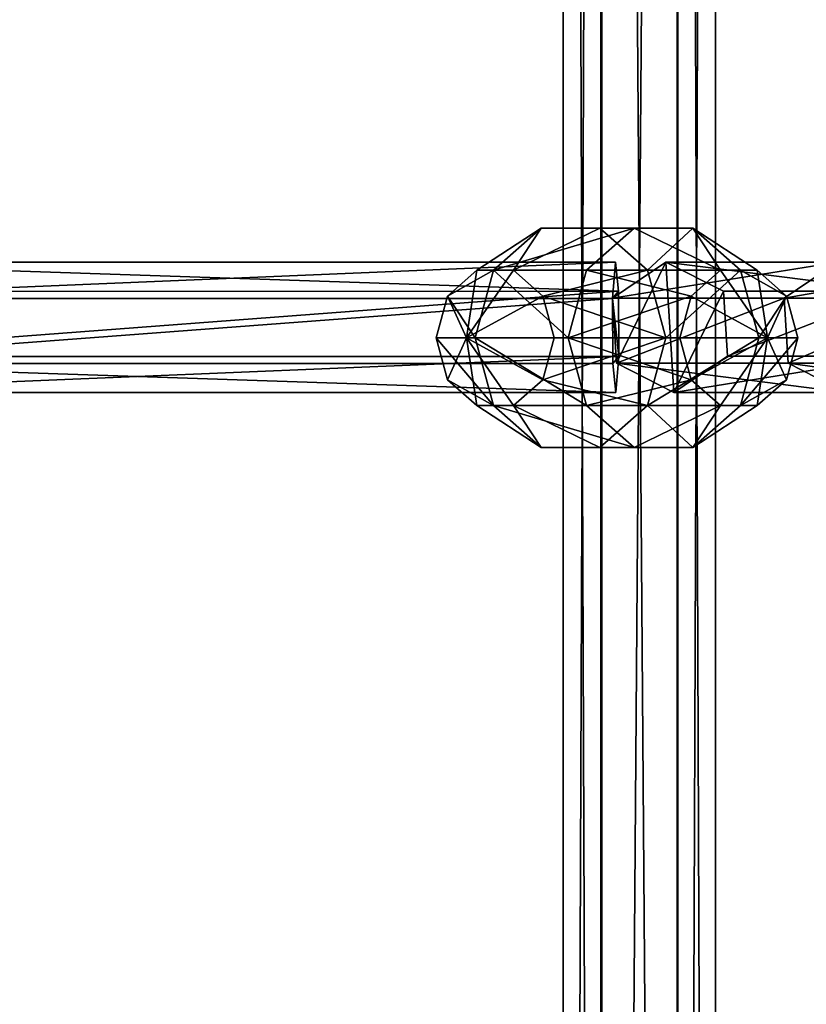
# Model space of a CAD drawing. Units: inches. Extents: x -231 to 462, y -139 to 518.
# Drawn here: x 83 to 93, y 186 to 198 of the extents above; entities that cross this region are included whole.
import ezdxf

# ---------------------------------------------------------------- set-up
doc = ezdxf.new("R2010")
doc.units = ezdxf.units.IN
doc.header["$MEASUREMENT"] = 0
doc.layers.get('0').update_dxf_attribs({"true_color": 0xffffff})

# ---------------------------------------------------------------- blocks, each defined once
blk = doc.blocks.new('0203_Grupa_82')
at = {"color": 18, "true_color": 0x000000}
for p, q in [((7.748, 1.537, 11.359), (8.38, 1.111, 11.467)), ((7.748, 1.537, 11.359), (9.774, 1.537, 0.131)), ((9.095, 1.194, 0.008), (9.774, 1.537, 0.131)), ((9.774, 1.537, 0.131), (10.405, 1.111, 0.245)), ((7.068, 1.194, 11.243), (9.095, 1.194, 0.008)), ((9.048, 0.426), (9.095, 1.194, 0.008)), ((6.563, 1.111, 22.718), (8.38, 1.111, 11.467)), ((8.38, 1.111, 11.467), (8.333, 0.343, 11.459)), ((8.38, 1.111, 11.467), (10.405, 1.111, 0.245)), ((10.405, 1.111, 0.245), (10.358, 0.343, 0.236)), ((7.021, 0.426, 11.235), (9.048, 0.426)), ((9.68, 0, 0.114), (9.048, 0.426)), ((8.333, 0.343, 11.459), (6.516, 0.343, 22.711)), ((8.333, 0.343, 11.459), (7.654, 0, 11.343)), ((10.358, 0.343, 0.236), (8.333, 0.343, 11.459)), ((10.358, 0.343, 0.236), (9.68, 0, 0.114))]:
    blk.add_line(p, q, dxfattribs=at)
at = {"color": 18, "true_color": 0x000000, "extrusion": (-2.34047e-17, 1, 1.62838e-13)}
blk.add_arc((-617.993, 115.689), 619.195, 349.242438, 355.577422, dxfattribs=at)
at = {"color": 18, "true_color": 0x000000}
mesh = blk.add_polyface(dxfattribs=at)
corners = [(5.929, 1.537, 22.621), (8.38, 1.111, 11.467), (7.748, 1.537, 11.359), (6.563, 1.111, 22.718)]
mesh.append_faces([[corners[k] for k in face] for face in [(0, 1, 2), (1, 0, 3)]], dxfattribs={"vtx0": -1, "color": 18})
mesh = blk.add_polyface(dxfattribs=at)
corners = [(7.068, 1.194, 11.243), (9.774, 1.537, 0.131), (9.095, 1.194, 0.008), (7.748, 1.537, 11.359)]
mesh.append_faces([[corners[k] for k in face] for face in [(0, 1, 2), (1, 0, 3)]], dxfattribs={"vtx0": -1, "color": 18})
mesh = blk.add_polyface(dxfattribs=at)
corners = [(7.748, 1.537, 11.359), (10.405, 1.111, 0.245), (9.774, 1.537, 0.131), (8.38, 1.111, 11.467)]
mesh.append_faces([[corners[k] for k in face] for face in [(0, 1, 2), (1, 0, 3)]], dxfattribs={"vtx0": -1, "color": 18})
mesh = blk.add_polyface(dxfattribs=at)
corners = [(9.095, 1.194, 0.008), (9.68, 0, 0.114), (9.048, 0.426), (9.774, 1.537, 0.131), (10.358, 0.343, 0.236), (10.405, 1.111, 0.245)]
mesh.append_faces([[corners[k] for k in face] for face in [(0, 1, 2), (4, 3, 5)]], dxfattribs={"vtx0": -1, "color": 18})
mesh.append_faces([[corners[k] for k in face] for face in [(1, 3, 4)]], dxfattribs={"vtx0": -1, "vtx1": -1, "color": 18})
mesh.append_faces([[corners[k] for k in face] for face in [(1, 0, 3)]], dxfattribs={"vtx0": -1, "vtx2": -1, "color": 18})
mesh = blk.add_polyface(dxfattribs=at)
corners = [(7.068, 1.194, 11.243), (9.048, 0.426), (7.021, 0.426, 11.235), (9.095, 1.194, 0.008)]
mesh.append_faces([[corners[k] for k in face] for face in [(0, 1, 2), (1, 0, 3)]], dxfattribs={"vtx0": -1, "color": 18})
mesh = blk.add_polyface(dxfattribs=at)
corners = [(8.333, 0.343, 11.459), (6.563, 1.111, 22.718), (6.516, 0.343, 22.711), (8.38, 1.111, 11.467)]
mesh.append_faces([[corners[k] for k in face] for face in [(0, 1, 2), (1, 0, 3)]], dxfattribs={"vtx0": -1, "color": 18})
mesh = blk.add_polyface(dxfattribs=at)
corners = [(10.358, 0.343, 0.236), (8.38, 1.111, 11.467), (8.333, 0.343, 11.459), (10.405, 1.111, 0.245)]
mesh.append_faces([[corners[k] for k in face] for face in [(0, 1, 2), (1, 0, 3)]], dxfattribs={"vtx0": -1, "color": 18})
mesh = blk.add_polyface(dxfattribs=at)
corners = [(9.68, 0, 0.114), (7.021, 0.426, 11.235), (9.048, 0.426), (7.654, 0, 11.343)]
mesh.append_faces([[corners[k] for k in face] for face in [(0, 1, 2), (1, 0, 3)]], dxfattribs={"vtx0": -1, "color": 18})
mesh = blk.add_polyface(dxfattribs=at)
corners = [(8.333, 0.343, 11.459), (5.834, 0, 22.607), (7.654, 0, 11.343), (6.516, 0.343, 22.711)]
mesh.append_faces([[corners[k] for k in face] for face in [(0, 1, 2), (1, 0, 3)]], dxfattribs={"vtx0": -1, "color": 18})
mesh = blk.add_polyface(dxfattribs=at)
corners = [(10.358, 0.343, 0.236), (7.654, 0, 11.343), (9.68, 0, 0.114), (8.333, 0.343, 11.459)]
mesh.append_faces([[corners[k] for k in face] for face in [(0, 1, 2), (1, 0, 3)]], dxfattribs={"vtx0": -1, "color": 18})
blk = doc.blocks.new('0203_Grupa_80')
at = {"color": 18, "true_color": 0x000000}
for p, q in [((51.07, 1.537, 1.204), (61.267, 1.538, 1.766)), ((61.267, 1.538, 1.766), (61.232, 1.112, 2.406)), ((61.305, 1.195, 1.079), (61.267, 1.538, 1.766)), ((51.101, 1.194, 0.516), (61.305, 1.195, 1.079)), ((61.308, 0.426, 1.031), (61.305, 1.195, 1.079)), ((61.232, 1.112, 2.406), (51.042, 1.112, 1.844)), ((61.232, 1.112, 2.406), (61.235, 0.344, 2.358)), ((51.103, 0.426, 0.469), (61.308, 0.426, 1.031)), ((61.273, 0.001, 1.671), (61.308, 0.426, 1.031)), ((51.044, 0.343, 1.797), (61.235, 0.344, 2.358)), ((61.235, 0.344, 2.358), (61.273, 0.001, 1.671))]:
    blk.add_line(p, q, dxfattribs=at)
blk.add_polyline3d([(0.033, 0.005, 1.579), (10.233, 0.003, 1.048), (20.441, 0.001, 0.735), (30.654, 0, 0.641), (40.867, 0, 0.766), (51.075, 0, 1.109), (61.273, 0.001, 1.671)], dxfattribs=at)
mesh = blk.add_polyface(dxfattribs=at)
corners = [(51.042, 1.112, 1.844), (61.267, 1.538, 1.766), (51.07, 1.537, 1.204), (61.232, 1.112, 2.406)]
mesh.append_faces([[corners[k] for k in face] for face in [(0, 1, 2), (1, 0, 3)]], dxfattribs={"vtx0": -1, "color": 18})
mesh = blk.add_polyface(dxfattribs=at)
corners = [(51.07, 1.537, 1.204), (61.305, 1.195, 1.079), (51.101, 1.194, 0.516), (61.267, 1.538, 1.766)]
mesh.append_faces([[corners[k] for k in face] for face in [(0, 1, 2), (1, 0, 3)]], dxfattribs={"vtx0": -1, "color": 18})
mesh = blk.add_polyface(dxfattribs=at)
corners = [(61.308, 0.426, 1.031), (61.235, 0.344, 2.358), (61.273, 0.001, 1.671), (61.232, 1.112, 2.406), (61.305, 1.195, 1.079), (61.267, 1.538, 1.766)]
mesh.append_faces([[corners[k] for k in face] for face in [(0, 1, 2), (3, 4, 5)]], dxfattribs={"vtx0": -1, "color": 18})
mesh.append_faces([[corners[k] for k in face] for face in [(1, 0, 3)]], dxfattribs={"vtx0": -1, "vtx1": -1, "color": 18})
mesh.append_faces([[corners[k] for k in face] for face in [(3, 0, 4)]], dxfattribs={"vtx0": -1, "vtx2": -1, "color": 18})
mesh = blk.add_polyface(dxfattribs=at)
corners = [(61.305, 1.195, 1.079), (51.103, 0.426, 0.469), (51.101, 1.194, 0.516), (61.308, 0.426, 1.031)]
mesh.append_faces([[corners[k] for k in face] for face in [(0, 1, 2), (1, 0, 3)]], dxfattribs={"vtx0": -1, "color": 18})
mesh = blk.add_polyface(dxfattribs=at)
corners = [(51.044, 0.343, 1.797), (61.232, 1.112, 2.406), (51.042, 1.112, 1.844), (61.235, 0.344, 2.358)]
mesh.append_faces([[corners[k] for k in face] for face in [(0, 1, 2), (1, 0, 3)]], dxfattribs={"vtx0": -1, "color": 18})
mesh = blk.add_polyface(dxfattribs=at)
corners = [(61.308, 0.426, 1.031), (51.075, 0, 1.109), (51.103, 0.426, 0.469), (61.273, 0.001, 1.671)]
mesh.append_faces([[corners[k] for k in face] for face in [(0, 1, 2), (1, 0, 3)]], dxfattribs={"vtx0": -1, "color": 18})
mesh = blk.add_polyface(dxfattribs=at)
corners = [(61.273, 0.001, 1.671), (51.044, 0.343, 1.797), (51.075, 0, 1.109), (61.235, 0.344, 2.358)]
mesh.append_faces([[corners[k] for k in face] for face in [(0, 1, 2), (1, 0, 3)]], dxfattribs={"vtx0": -1, "color": 18})
blk = doc.blocks.new('0203_Grupa_78')
at = {"color": 18, "true_color": 0x000000}
blk.add_blockref('0203_Grupa_80', (0, 0), dxfattribs=at)
blk = doc.blocks.new('0203_1')
at = {"color": 18, "true_color": 0x000000}
blk.add_blockref('0203_Grupa_78', (10.204, 0), dxfattribs=at)
at = {"extrusion": (0, 0, -1), "zscale": -1}
blk.add_blockref('0203_Grupa_82', (-81.841, 0.002, -2.161), dxfattribs=at)
blk = doc.blocks.new('0203_Grupa_14')
at = {"color": 18, "true_color": 0x000000}
for p, q in [((1.382, 3.804, 2.618), (0.382, 3.078, 2.618)), ((1.382, 3.804, 1.382), (0.382, 3.078, 1.382)), ((2.618, 3.804, 1.382), (1.382, 3.804, 1.382)), ((1.382, 3.804, 2.618), (1.618, 3.078, 3.618)), ((1.618, 3.078, 0.382), (1.382, 3.804, 1.382)), ((1.382, 3.804, 1.382), (1.382, 3.804, 2.618)), ((2.618, 3.804, 2.618), (1.382, 3.804, 2.618)), ((2.618, 3.804, 1.382), (2.382, 3.078, 0.382)), ((2.382, 3.078, 3.618), (2.618, 3.804, 2.618)), ((3.618, 3.078, 2.618), (2.618, 3.804, 2.618)), ((2.618, 3.804, 2.618), (2.618, 3.804, 1.382)), ((3.618, 3.078, 1.382), (2.618, 3.804, 1.382)), ((0.382, 3.078, 2.618), (0, 1.902, 2.618)), ((0.382, 3.078, 1.382), (0, 1.902, 1.382)), ((1, 2.629, 0.382), (0.382, 3.078, 1.382)), ((0.382, 3.078, 1.382), (0.382, 3.078, 2.618)), ((0.382, 3.078, 2.618), (1, 2.629, 3.618)), ((1.618, 3.078, 0.382), (1, 2.629, 0.382)), ((1.618, 3.078, 3.618), (1, 2.629, 3.618)), ((2, 1.902), (1.618, 3.078, 0.382)), ((1.618, 3.078, 3.618), (2, 1.902, 4)), ((2.382, 3.078, 0.382), (1.618, 3.078, 0.382)), ((2.382, 3.078, 3.618), (1.618, 3.078, 3.618)), ((2.382, 3.078, 0.382), (2, 1.902)), ((2, 1.902, 4), (2.382, 3.078, 3.618)), ((3, 2.629, 3.618), (2.382, 3.078, 3.618)), ((3, 2.629, 0.382), (2.382, 3.078, 0.382)), ((3, 2.629, 0.382), (3.618, 3.078, 1.382)), ((3.618, 3.078, 2.618), (3, 2.629, 3.618)), ((4, 1.902, 2.618), (3.618, 3.078, 2.618)), ((3.618, 3.078, 1.382), (3.618, 3.078, 2.618)), ((4, 1.902, 1.382), (3.618, 3.078, 1.382)), ((1, 2.629, 0.382), (0.764, 1.902, 0.382)), ((1, 2.629, 3.618), (0.764, 1.902, 3.618)), ((2, 1.902), (1, 2.629, 0.382)), ((1, 2.629, 3.618), (2, 1.902, 4)), ((2, 1.902), (3, 2.629, 0.382)), ((3, 2.629, 3.618), (2, 1.902, 4)), ((3.236, 1.902, 0.382), (3, 2.629, 0.382)), ((3.236, 1.902, 3.618), (3, 2.629, 3.618)), ((0, 1.902, 2.618), (0.764, 1.902, 3.618)), ((0, 1.902, 1.382), (0.382, 0.727, 1.382)), ((0.764, 1.902, 0.382), (0, 1.902, 1.382)), ((0, 1.902, 1.382), (0, 1.902, 2.618)), ((0, 1.902, 2.618), (0.382, 0.727, 2.618)), ((0.764, 1.902, 3.618), (1, 1.176, 3.618)), ((0.764, 1.902, 3.618), (2, 1.902, 4)), ((0.764, 1.902, 0.382), (1, 1.176, 0.382)), ((2, 1.902), (0.764, 1.902, 0.382)), ((2, 1.902), (1, 1.176, 0.382)), ((1, 1.176, 3.618), (2, 1.902, 4)), ((2, 1.902), (1.618, 0.727, 0.382)), ((1.618, 0.727, 3.618), (2, 1.902, 4)), ((2, 1.902), (3.236, 1.902, 0.382)), ((2.382, 0.727, 3.618), (2, 1.902, 4)), ((3, 1.176, 3.618), (2, 1.902, 4)), ((2, 1.902), (2.382, 0.727, 0.382)), ((3.236, 1.902, 3.618), (2, 1.902, 4)), ((2, 1.902), (3, 1.176, 0.382)), ((3, 1.176, 3.618), (3.236, 1.902, 3.618)), ((3, 1.176, 0.382), (3.236, 1.902, 0.382)), ((3.236, 1.902, 0.382), (4, 1.902, 1.382)), ((4, 1.902, 2.618), (3.236, 1.902, 3.618)), ((3.618, 0.727, 2.618), (4, 1.902, 2.618)), ((3.618, 0.727, 1.382), (4, 1.902, 1.382)), ((4, 1.902, 1.382), (4, 1.902, 2.618)), ((1, 1.176, 0.382), (0.382, 0.727, 1.382)), ((0.382, 0.727, 2.618), (1, 1.176, 3.618)), ((1, 1.176, 0.382), (1.618, 0.727, 0.382)), ((1, 1.176, 3.618), (1.618, 0.727, 3.618)), ((2.382, 0.727, 0.382), (3, 1.176, 0.382)), ((2.382, 0.727, 3.618), (3, 1.176, 3.618)), ((3, 1.176, 0.382), (3.618, 0.727, 1.382)), ((3.618, 0.727, 2.618), (3, 1.176, 3.618)), ((0.382, 0.727, 1.382), (1.382, 0, 1.382)), ((0.382, 0.727, 1.382), (0.382, 0.727, 2.618)), ((0.382, 0.727, 2.618), (1.382, 0, 2.618)), ((1.618, 0.727, 0.382), (1.382, 0, 1.382)), ((1.382, 0, 2.618), (1.618, 0.727, 3.618)), ((1.618, 0.727, 0.382), (2.382, 0.727, 0.382)), ((1.618, 0.727, 3.618), (2.382, 0.727, 3.618)), ((2.382, 0.727, 0.382), (2.618, 0, 1.382)), ((2.618, 0, 2.618), (2.382, 0.727, 3.618)), ((2.618, 0, 1.382), (3.618, 0.727, 1.382)), ((2.618, 0, 2.618), (3.618, 0.727, 2.618)), ((3.618, 0.727, 1.382), (3.618, 0.727, 2.618)), ((1.382, 0, 1.382), (1.382, 0, 2.618)), ((1.382, 0, 1.382), (2.618, 0, 1.382)), ((1.382, 0, 2.618), (2.618, 0, 2.618)), ((2.618, 0, 1.382), (2.618, 0, 2.618))]:
    blk.add_line(p, q, dxfattribs=at)
mesh = blk.add_polyface(dxfattribs=at)
corners = [(1.618, 3.078, 0.382), (0.382, 3.078, 1.382), (1, 2.629, 0.382), (1.382, 3.804, 1.382)]
mesh.append_faces([[corners[k] for k in face] for face in [(0, 1, 2), (1, 0, 3)]], dxfattribs={"vtx0": -1, "color": 18})
mesh = blk.add_polyface(dxfattribs=at)
corners = [(1.382, 3.804, 2.618), (0.382, 3.078, 1.382), (1.382, 3.804, 1.382), (0.382, 3.078, 2.618)]
mesh.append_faces([[corners[k] for k in face] for face in [(0, 1, 2), (1, 0, 3)]], dxfattribs={"vtx0": -1, "color": 18})
mesh = blk.add_polyface(dxfattribs=at)
corners = [(1.618, 3.078, 3.618), (0.382, 3.078, 2.618), (1.382, 3.804, 2.618), (1, 2.629, 3.618)]
mesh.append_faces([[corners[k] for k in face] for face in [(0, 1, 2), (1, 0, 3)]], dxfattribs={"vtx0": -1, "color": 18})
mesh = blk.add_polyface(dxfattribs=at)
corners = [(2.382, 3.078, 3.618), (1.382, 3.804, 2.618), (2.618, 3.804, 2.618), (1.618, 3.078, 3.618)]
mesh.append_faces([[corners[k] for k in face] for face in [(0, 1, 2), (1, 0, 3)]], dxfattribs={"vtx0": -1, "color": 18})
mesh = blk.add_polyface(dxfattribs=at)
corners = [(2.618, 3.804, 1.382), (1.618, 3.078, 0.382), (2.382, 3.078, 0.382), (1.382, 3.804, 1.382)]
mesh.append_faces([[corners[k] for k in face] for face in [(0, 1, 2), (1, 0, 3)]], dxfattribs={"vtx0": -1, "color": 18})
mesh = blk.add_polyface(dxfattribs=at)
corners = [(2.618, 3.804, 1.382), (1.382, 3.804, 2.618), (1.382, 3.804, 1.382), (2.618, 3.804, 2.618)]
mesh.append_faces([[corners[k] for k in face] for face in [(0, 1, 2), (1, 0, 3)]], dxfattribs={"vtx0": -1, "color": 18})
mesh = blk.add_polyface(dxfattribs=at)
corners = [(3.618, 3.078, 2.618), (2.382, 3.078, 3.618), (2.618, 3.804, 2.618), (3, 2.629, 3.618)]
mesh.append_faces([[corners[k] for k in face] for face in [(0, 1, 2), (1, 0, 3)]], dxfattribs={"vtx0": -1, "color": 18})
mesh = blk.add_polyface(dxfattribs=at)
corners = [(3.618, 3.078, 1.382), (2.382, 3.078, 0.382), (3, 2.629, 0.382), (2.618, 3.804, 1.382)]
mesh.append_faces([[corners[k] for k in face] for face in [(0, 1, 2), (1, 0, 3)]], dxfattribs={"vtx0": -1, "color": 18})
mesh = blk.add_polyface(dxfattribs=at)
corners = [(3.618, 3.078, 1.382), (2.618, 3.804, 2.618), (2.618, 3.804, 1.382), (3.618, 3.078, 2.618)]
mesh.append_faces([[corners[k] for k in face] for face in [(0, 1, 2), (1, 0, 3)]], dxfattribs={"vtx0": -1, "color": 18})
mesh = blk.add_polyface(dxfattribs=at)
corners = [(1, 2.629, 0.382), (0, 1.902, 1.382), (0.764, 1.902, 0.382), (0.382, 3.078, 1.382)]
mesh.append_faces([[corners[k] for k in face] for face in [(0, 1, 2), (1, 0, 3)]], dxfattribs={"vtx0": -1, "color": 18})
mesh = blk.add_polyface(dxfattribs=at)
corners = [(0.382, 3.078, 1.382), (0, 1.902, 2.618), (0, 1.902, 1.382), (0.382, 3.078, 2.618)]
mesh.append_faces([[corners[k] for k in face] for face in [(0, 1, 2), (1, 0, 3)]], dxfattribs={"vtx0": -1, "color": 18})
mesh = blk.add_polyface(dxfattribs=at)
corners = [(0.382, 3.078, 2.618), (0.764, 1.902, 3.618), (0, 1.902, 2.618), (1, 2.629, 3.618)]
mesh.append_faces([[corners[k] for k in face] for face in [(0, 1, 2), (1, 0, 3)]], dxfattribs={"vtx0": -1, "color": 18})
mesh = blk.add_polyface(dxfattribs=at)
corners = [(2, 1.902), (1.618, 3.078, 0.382), (1, 2.629, 0.382)]
mesh.append_faces([[corners[k] for k in face] for face in [(0, 1, 2)]], dxfattribs={"color": 18})
mesh = blk.add_polyface(dxfattribs=at)
corners = [(2, 1.902, 4), (1, 2.629, 3.618), (1.618, 3.078, 3.618)]
mesh.append_faces([[corners[k] for k in face] for face in [(0, 1, 2)]], dxfattribs={"color": 18})
mesh = blk.add_polyface(dxfattribs=at)
corners = [(2.382, 3.078, 3.618), (2, 1.902, 4), (1.618, 3.078, 3.618)]
mesh.append_faces([[corners[k] for k in face] for face in [(0, 1, 2)]], dxfattribs={"color": 18})
mesh = blk.add_polyface(dxfattribs=at)
corners = [(2.382, 3.078, 0.382), (1.618, 3.078, 0.382), (2, 1.902)]
mesh.append_faces([[corners[k] for k in face] for face in [(0, 1, 2)]], dxfattribs={"color": 18})
mesh = blk.add_polyface(dxfattribs=at)
corners = [(3, 2.629, 0.382), (2.382, 3.078, 0.382), (2, 1.902)]
mesh.append_faces([[corners[k] for k in face] for face in [(0, 1, 2)]], dxfattribs={"color": 18})
mesh = blk.add_polyface(dxfattribs=at)
corners = [(3, 2.629, 3.618), (2, 1.902, 4), (2.382, 3.078, 3.618)]
mesh.append_faces([[corners[k] for k in face] for face in [(0, 1, 2)]], dxfattribs={"color": 18})
mesh = blk.add_polyface(dxfattribs=at)
corners = [(3.618, 3.078, 1.382), (3.236, 1.902, 0.382), (4, 1.902, 1.382), (3, 2.629, 0.382)]
mesh.append_faces([[corners[k] for k in face] for face in [(0, 1, 2), (1, 0, 3)]], dxfattribs={"vtx0": -1, "color": 18})
mesh = blk.add_polyface(dxfattribs=at)
corners = [(3, 2.629, 3.618), (4, 1.902, 2.618), (3.236, 1.902, 3.618), (3.618, 3.078, 2.618)]
mesh.append_faces([[corners[k] for k in face] for face in [(0, 1, 2), (1, 0, 3)]], dxfattribs={"vtx0": -1, "color": 18})
mesh = blk.add_polyface(dxfattribs=at)
corners = [(3.618, 3.078, 2.618), (4, 1.902, 1.382), (4, 1.902, 2.618), (3.618, 3.078, 1.382)]
mesh.append_faces([[corners[k] for k in face] for face in [(0, 1, 2), (1, 0, 3)]], dxfattribs={"vtx0": -1, "color": 18})
mesh = blk.add_polyface(dxfattribs=at)
corners = [(2, 1.902), (1, 2.629, 0.382), (0.764, 1.902, 0.382)]
mesh.append_faces([[corners[k] for k in face] for face in [(0, 1, 2)]], dxfattribs={"color": 18})
mesh = blk.add_polyface(dxfattribs=at)
corners = [(2, 1.902, 4), (0.764, 1.902, 3.618), (1, 2.629, 3.618)]
mesh.append_faces([[corners[k] for k in face] for face in [(0, 1, 2)]], dxfattribs={"color": 18})
mesh = blk.add_polyface(dxfattribs=at)
corners = [(3.236, 1.902, 0.382), (3, 2.629, 0.382), (2, 1.902)]
mesh.append_faces([[corners[k] for k in face] for face in [(0, 1, 2)]], dxfattribs={"color": 18})
mesh = blk.add_polyface(dxfattribs=at)
corners = [(3.236, 1.902, 3.618), (2, 1.902, 4), (3, 2.629, 3.618)]
mesh.append_faces([[corners[k] for k in face] for face in [(0, 1, 2)]], dxfattribs={"color": 18})
mesh = blk.add_polyface(dxfattribs=at)
corners = [(1, 1.176, 0.382), (0, 1.902, 1.382), (0.382, 0.727, 1.382), (0.764, 1.902, 0.382)]
mesh.append_faces([[corners[k] for k in face] for face in [(0, 1, 2), (1, 0, 3)]], dxfattribs={"vtx0": -1, "color": 18})
mesh = blk.add_polyface(dxfattribs=at)
corners = [(0, 1.902, 1.382), (0.382, 0.727, 2.618), (0.382, 0.727, 1.382), (0, 1.902, 2.618)]
mesh.append_faces([[corners[k] for k in face] for face in [(0, 1, 2), (1, 0, 3)]], dxfattribs={"vtx0": -1, "color": 18})
mesh = blk.add_polyface(dxfattribs=at)
corners = [(0, 1.902, 2.618), (1, 1.176, 3.618), (0.382, 0.727, 2.618), (0.764, 1.902, 3.618)]
mesh.append_faces([[corners[k] for k in face] for face in [(0, 1, 2), (1, 0, 3)]], dxfattribs={"vtx0": -1, "color": 18})
mesh = blk.add_polyface(dxfattribs=at)
corners = [(2, 1.902), (0.764, 1.902, 0.382), (1, 1.176, 0.382)]
mesh.append_faces([[corners[k] for k in face] for face in [(0, 1, 2)]], dxfattribs={"color": 18})
mesh = blk.add_polyface(dxfattribs=at)
corners = [(2, 1.902, 4), (1, 1.176, 3.618), (0.764, 1.902, 3.618)]
mesh.append_faces([[corners[k] for k in face] for face in [(0, 1, 2)]], dxfattribs={"color": 18})
mesh = blk.add_polyface(dxfattribs=at)
corners = [(2, 1.902), (1, 1.176, 0.382), (1.618, 0.727, 0.382)]
mesh.append_faces([[corners[k] for k in face] for face in [(0, 1, 2)]], dxfattribs={"color": 18})
mesh = blk.add_polyface(dxfattribs=at)
corners = [(2, 1.902, 4), (1.618, 0.727, 3.618), (1, 1.176, 3.618)]
mesh.append_faces([[corners[k] for k in face] for face in [(0, 1, 2)]], dxfattribs={"color": 18})
mesh = blk.add_polyface(dxfattribs=at)
corners = [(2.382, 0.727, 0.382), (2, 1.902), (1.618, 0.727, 0.382)]
mesh.append_faces([[corners[k] for k in face] for face in [(0, 1, 2)]], dxfattribs={"color": 18})
mesh = blk.add_polyface(dxfattribs=at)
corners = [(2.382, 0.727, 3.618), (1.618, 0.727, 3.618), (2, 1.902, 4)]
mesh.append_faces([[corners[k] for k in face] for face in [(0, 1, 2)]], dxfattribs={"color": 18})
mesh = blk.add_polyface(dxfattribs=at)
corners = [(3, 1.176, 0.382), (2, 1.902), (2.382, 0.727, 0.382)]
mesh.append_faces([[corners[k] for k in face] for face in [(0, 1, 2)]], dxfattribs={"color": 18})
mesh = blk.add_polyface(dxfattribs=at)
corners = [(3.236, 1.902, 0.382), (2, 1.902), (3, 1.176, 0.382)]
mesh.append_faces([[corners[k] for k in face] for face in [(0, 1, 2)]], dxfattribs={"color": 18})
mesh = blk.add_polyface(dxfattribs=at)
corners = [(3.236, 1.902, 3.618), (3, 1.176, 3.618), (2, 1.902, 4)]
mesh.append_faces([[corners[k] for k in face] for face in [(0, 1, 2)]], dxfattribs={"color": 18})
mesh = blk.add_polyface(dxfattribs=at)
corners = [(3, 1.176, 3.618), (2.382, 0.727, 3.618), (2, 1.902, 4)]
mesh.append_faces([[corners[k] for k in face] for face in [(0, 1, 2)]], dxfattribs={"color": 18})
mesh = blk.add_polyface(dxfattribs=at)
corners = [(4, 1.902, 1.382), (3, 1.176, 0.382), (3.618, 0.727, 1.382), (3.236, 1.902, 0.382)]
mesh.append_faces([[corners[k] for k in face] for face in [(0, 1, 2), (1, 0, 3)]], dxfattribs={"vtx0": -1, "color": 18})
mesh = blk.add_polyface(dxfattribs=at)
corners = [(3, 1.176, 3.618), (4, 1.902, 2.618), (3.618, 0.727, 2.618), (3.236, 1.902, 3.618)]
mesh.append_faces([[corners[k] for k in face] for face in [(0, 1, 2), (1, 0, 3)]], dxfattribs={"vtx0": -1, "color": 18})
mesh = blk.add_polyface(dxfattribs=at)
corners = [(4, 1.902, 2.618), (3.618, 0.727, 1.382), (3.618, 0.727, 2.618), (4, 1.902, 1.382)]
mesh.append_faces([[corners[k] for k in face] for face in [(0, 1, 2), (1, 0, 3)]], dxfattribs={"vtx0": -1, "color": 18})
mesh = blk.add_polyface(dxfattribs=at)
corners = [(0.382, 0.727, 1.382), (1.618, 0.727, 0.382), (1, 1.176, 0.382), (1.382, 0, 1.382)]
mesh.append_faces([[corners[k] for k in face] for face in [(0, 1, 2), (1, 0, 3)]], dxfattribs={"vtx0": -1, "color": 18})
mesh = blk.add_polyface(dxfattribs=at)
corners = [(0.382, 0.727, 2.618), (1.618, 0.727, 3.618), (1.382, 0, 2.618), (1, 1.176, 3.618)]
mesh.append_faces([[corners[k] for k in face] for face in [(0, 1, 2), (1, 0, 3)]], dxfattribs={"vtx0": -1, "color": 18})
mesh = blk.add_polyface(dxfattribs=at)
corners = [(2.382, 0.727, 3.618), (3.618, 0.727, 2.618), (2.618, 0, 2.618), (3, 1.176, 3.618)]
mesh.append_faces([[corners[k] for k in face] for face in [(0, 1, 2), (1, 0, 3)]], dxfattribs={"vtx0": -1, "color": 18})
mesh = blk.add_polyface(dxfattribs=at)
corners = [(2.382, 0.727, 0.382), (3.618, 0.727, 1.382), (3, 1.176, 0.382), (2.618, 0, 1.382)]
mesh.append_faces([[corners[k] for k in face] for face in [(0, 1, 2), (1, 0, 3)]], dxfattribs={"vtx0": -1, "color": 18})
mesh = blk.add_polyface(dxfattribs=at)
corners = [(0.382, 0.727, 1.382), (1.382, 0, 2.618), (1.382, 0, 1.382), (0.382, 0.727, 2.618)]
mesh.append_faces([[corners[k] for k in face] for face in [(0, 1, 2), (1, 0, 3)]], dxfattribs={"vtx0": -1, "color": 18})
mesh = blk.add_polyface(dxfattribs=at)
corners = [(1.382, 0, 2.618), (2.382, 0.727, 3.618), (2.618, 0, 2.618), (1.618, 0.727, 3.618)]
mesh.append_faces([[corners[k] for k in face] for face in [(0, 1, 2), (1, 0, 3)]], dxfattribs={"vtx0": -1, "color": 18})
mesh = blk.add_polyface(dxfattribs=at)
corners = [(1.618, 0.727, 0.382), (2.618, 0, 1.382), (2.382, 0.727, 0.382), (1.382, 0, 1.382)]
mesh.append_faces([[corners[k] for k in face] for face in [(0, 1, 2), (1, 0, 3)]], dxfattribs={"vtx0": -1, "color": 18})
mesh = blk.add_polyface(dxfattribs=at)
corners = [(2.618, 0, 2.618), (3.618, 0.727, 1.382), (2.618, 0, 1.382), (3.618, 0.727, 2.618)]
mesh.append_faces([[corners[k] for k in face] for face in [(0, 1, 2), (1, 0, 3)]], dxfattribs={"vtx0": -1, "color": 18})
mesh = blk.add_polyface(dxfattribs=at)
corners = [(1.382, 0, 2.618), (2.618, 0, 1.382), (1.382, 0, 1.382), (2.618, 0, 2.618)]
mesh.append_faces([[corners[k] for k in face] for face in [(0, 1, 2), (1, 0, 3)]], dxfattribs={"vtx0": -1, "color": 18})
blk = doc.blocks.new('0203_2')
at = {"extrusion": (-0.707107, 0, 0.707107), "xscale": 0.7946143460052181, "yscale": 0.6799187715481544, "zscale": -1.256526860121744, "rotation": 270}
blk.add_blockref('0203_Grupa_14', (-2.587, 54.497, -46.548), dxfattribs=at)
blk.add_blockref('0203_1', (0.613, 0.648))
blk = doc.blocks.new('0203_Grupa_85')
at = {"color": 18, "true_color": 0x000000}
for p, q in [((2.292, 29.053, 0.93), (2.292, 149.007, 0.93)), ((2.736, 29.072, 0.148), (2.736, 149, 0.148)), ((2.747, 29.04, 1.706), (2.747, 149.016, 1.706)), ((3.636, 29.077, 0.143), (3.636, 149.001, 0.143)), ((3.646, 149.017, 1.701), (3.646, 29.046, 1.701)), ((4.09, 29.064, 0.919), (4.09, 149.01, 0.919))]:
    blk.add_line(p, q, dxfattribs=at)
mesh = blk.add_polyface(dxfattribs=at)
corners = [(2.747, 149.016, 1.706), (2.292, 29.053, 0.93), (2.747, 29.04, 1.706), (2.292, 149.007, 0.93)]
mesh.append_faces([[corners[k] for k in face] for face in [(0, 1, 2), (1, 0, 3)]], dxfattribs={"vtx0": -1, "color": 18})
mesh = blk.add_polyface(dxfattribs=at)
corners = [(2.292, 149.007, 0.93), (2.736, 29.072, 0.148), (2.292, 29.053, 0.93), (2.736, 149, 0.148)]
mesh.append_faces([[corners[k] for k in face] for face in [(0, 1, 2), (1, 0, 3)]], dxfattribs={"vtx0": -1, "color": 18})
mesh = blk.add_polyface(dxfattribs=at)
corners = [(3.636, 149.001, 0.143), (2.736, 29.072, 0.148), (2.736, 149, 0.148), (3.636, 29.077, 0.143)]
mesh.append_faces([[corners[k] for k in face] for face in [(0, 1, 2), (1, 0, 3)]], dxfattribs={"vtx0": -1, "color": 18})
mesh = blk.add_polyface(dxfattribs=at)
corners = [(3.646, 29.046, 1.701), (2.747, 149.016, 1.706), (2.747, 29.04, 1.706), (3.646, 149.017, 1.701)]
mesh.append_faces([[corners[k] for k in face] for face in [(0, 1, 2), (1, 0, 3)]], dxfattribs={"vtx0": -1, "color": 18})
mesh = blk.add_polyface(dxfattribs=at)
corners = [(3.636, 29.077, 0.143), (4.09, 149.01, 0.919), (4.09, 29.064, 0.919), (3.636, 149.001, 0.143)]
mesh.append_faces([[corners[k] for k in face] for face in [(0, 1, 2), (1, 0, 3)]], dxfattribs={"vtx0": -1, "color": 18})
mesh = blk.add_polyface(dxfattribs=at)
corners = [(4.09, 29.064, 0.919), (3.646, 149.017, 1.701), (3.646, 29.046, 1.701), (4.09, 149.01, 0.919)]
mesh.append_faces([[corners[k] for k in face] for face in [(0, 1, 2), (1, 0, 3)]], dxfattribs={"vtx0": -1, "color": 18})

msp = doc.modelspace()

# ---------------------------------------------------------------- block references
for name, p in [('0203_Grupa_85', (87.424, 104.742, 112.893)), ('0203_2', (18.248, 192.469, 111.129))]:
    msp.add_blockref(name, p)

doc.saveas('drawing.dxf')
